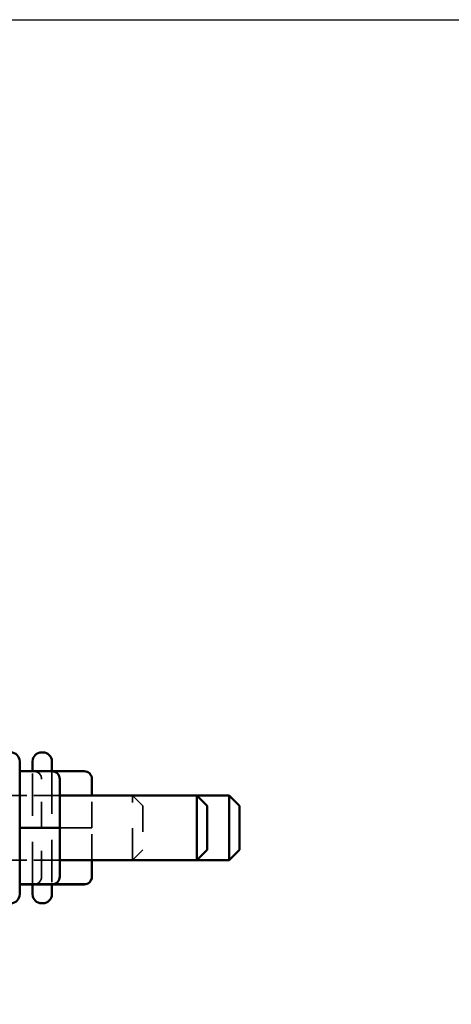
# Model space of a CAD drawing. Units: inches. Extents: x 1.5 to 64.5, y 0.7 to 50.2.
# Drawn here: x 57.7 to 59.3, y 18.7 to 22.5 of the extents above; entities that cross this region are included whole.
import ezdxf

# ---------------------------------------------------------------- set-up
doc = ezdxf.new("R2010")
doc.units = ezdxf.units.IN
doc.header["$LTSCALE"] = 3
doc.header["$MEASUREMENT"] = 0
doc.linetypes.add('DASHED', pattern=[0.2067, 0.1654, -0.0413])
for name, color, linetype, lineweight in [('Dimension (ANSI)', 7, 'Continuous', 25), ('Hidden (ANSI)', 7, 'DASHED', 35), ('Visible (ANSI)', 7, 'Continuous', 50)]:
    doc.layers.add(name, color=color, linetype=linetype, lineweight=lineweight)
doc.styles.add('Note Text (ANSI)', font='tahoma.ttf')
doc.dimstyles.new('Default (ANSI)', dxfattribs={"dimscale": 3, "dimtxt": 0.14, "dimasz": 0.098425, "dimexe": 0.125, "dimexo": 0.0625, "dimgap": 0.031496, "dimtad": 0, "dimtih": 1, "dimtoh": 1, "dimrnd": 1e-08, "dimzin": 4, "dimdsep": 46, "dimtxsty": 'Note Text (ANSI)', "dimcen": 0.09, "dimdle": 0.393701, "dimclrd": 256, "dimclre": 256, "dimclrt": 256, "dimadec": 0, "dimazin": 1, "dimtfac": 0.857143, "dimtofl": 0, "dimtmove": 0, "dimatfit": 3, "dimfxl": 1, "dimtolj": 1, "dimtzin": 4, "dimlwd": -1, "dimlwe": -1, "dimarcsym": 0})

# ---------------------------------------------------------------- blocks, each defined once
blk = doc.blocks.new('*D38')
at = {"layer": 'Defpoints', "color": 0, "transparency": 16777216}
for p in [(56.7167, 22.5073), (62.8585, 22.5073), (59.6427, 8.2573)]:
    blk.add_point(p, dxfattribs=at)
at = {"layer": 'Dimension (ANSI)', "transparency": 16777216}
for p, q in [((56.9042, 22.5073), (63.2335, 22.5073)), ((62.8585, 22.212), (62.8585, 15.6955)), ((62.8585, 8.5526), (62.8585, 15.0691)), ((59.8302, 8.2573), (63.2335, 8.2573))]:
    blk.add_line(p, q, dxfattribs=at)
for points in [[(62.8093, 22.212), (62.9077, 22.212), (62.8585, 22.5073)], [(62.8093, 8.5526), (62.9077, 8.5526), (62.8585, 8.2573)]]:
    blk.add_solid(points, dxfattribs=at)
at = {"layer": 'Dimension (ANSI)', "transparency": 16777216, "insert": (62.1873, 15.6011), "char_height": 0.42, "attachment_point": 1, "style": 'Note Text (ANSI)'}
blk.add_mtext('\\A1;14.25', dxfattribs=at)

msp = doc.modelspace()

# ---------------------------------------------------------------- linework, layer by layer
at = {"layer": 'Hidden (ANSI)', "ltscale": 0.079262}
for p, q in [((57.7982, 19.594), (57.6732, 19.594)), ((57.9232, 19.594), (57.7982, 19.594)), ((57.7982, 19.3749), (57.6732, 19.3749)), ((57.9232, 19.3753), (57.7982, 19.3753)), ((57.9232, 19.3749), (57.7982, 19.3749))]:
    msp.add_line(p, q, dxfattribs=at)
at = {"layer": 'Hidden (ANSI)', "ltscale": 0.332667}
for p, q in [((57.7232, 19.156), (57.7232, 19.5942)), ((57.7982, 19.5942), (57.7982, 19.156))]:
    msp.add_line(p, q, dxfattribs=at)
at = {"layer": 'Hidden (ANSI)', "ltscale": 0.138459}
for p, q in [((57.7582, 19.3753), (57.7582, 19.5642)), ((57.7582, 19.1862), (57.7582, 19.3753)), ((57.7582, 19.186), (57.7582, 19.1862))]:
    msp.add_line(p, q, dxfattribs=at)
at = {"layer": 'Hidden (ANSI)', "ltscale": 1.029269}
for p, q in [((55.2752, 19.5001), (57.8282, 19.5001)), ((55.2752, 19.2501), (57.8282, 19.2501))]:
    msp.add_line(p, q, dxfattribs=at)
at = {"layer": 'Hidden (ANSI)', "ltscale": 0.145927}
for p, q in [((57.8282, 19.5001), (57.5982, 19.5001)), ((57.8282, 19.2501), (57.5982, 19.2501))]:
    msp.add_line(p, q, dxfattribs=at)
at = {"layer": 'Hidden (ANSI)', "ltscale": 0.091446}
msp.add_line((57.9532, 19.3753), (57.9532, 19.5001), dxfattribs=at)
at = {"layer": 'Hidden (ANSI)', "ltscale": 0.249224}
msp.add_line((58.1102, 19.2501), (58.1102, 19.5001), dxfattribs=at)
at = {"layer": 'Hidden (ANSI)', "ltscale": 0.035815}
for p, q in [((58.1502, 19.4601), (58.1102, 19.5001)), ((58.1502, 19.2901), (58.1102, 19.2501))]:
    msp.add_line(p, q, dxfattribs=at)
at = {"layer": 'Hidden (ANSI)', "ltscale": 0.16944}
msp.add_line((58.1502, 19.4601), (58.1502, 19.2901), dxfattribs=at)
at = {"layer": 'Hidden (ANSI)', "ltscale": 0.091633}
msp.add_line((57.9532, 19.2501), (57.9532, 19.3753), dxfattribs=at)
at = {"layer": 'Hidden (ANSI)', "ltscale": 0.002203}
msp.add_line((57.8019, 19.1562), (57.7982, 19.1562), dxfattribs=at)
at = {"layer": 'Hidden (ANSI)', "ltscale": 0.032175}
for centre, major_axis, ratio, start_param, end_param in [((57.7282, 19.5642), (0, -0.03), 0.999498, 1.570796, 3.141593), ((57.7282, 19.564), (-0.03, 0), 0.999497, 3.141593, 4.712389), ((57.7982, 19.564), (-0.03, 0), 0.999497, 3.141593, 4.712389), ((57.9232, 19.564), (-0.03, 0), 0.999497, 3.141593, 4.712389), ((57.7282, 19.3753), (-0.03, 0), 0.001006, 3.141593, 4.712389), ((57.7282, 19.3749), (-0.03, 0), 0.001006, 1.570796, 3.141593), ((57.7982, 19.3749), (-0.03, 0), 0.001006, 1.570796, 3.141593), ((57.9232, 19.3753), (-0.03, 0), 0.001006, 3.141593, 4.712389), ((57.9232, 19.3749), (-0.03, 0), 0.001006, 1.570796, 3.141593), ((57.7282, 19.1862), (-0.03, 0), 0.999497, 1.570796, 3.141593), ((57.7282, 19.186), (0, 0.03), 0.999498, 3.141593, 4.712389)]:
    msp.add_ellipse(centre, major_axis=major_axis, ratio=ratio, start_param=start_param, end_param=end_param, dxfattribs=at)
at = {"layer": 'Visible (ANSI)'}
for p, q in [((57.7582, 19.6676), (57.7632, 19.6676)), ((57.6732, 19.6326), (57.6732, 19.1176)), ((57.7232, 19.5942), (57.7232, 19.6326)), ((57.7982, 19.6326), (57.7982, 19.5942)), ((57.7982, 19.5942), (57.6732, 19.5942)), ((57.9232, 19.5942), (57.7982, 19.5942)), ((57.8282, 19.3753), (57.8282, 19.5642)), ((57.9532, 19.5001), (57.9532, 19.5642)), ((57.8282, 19.5001), (58.3602, 19.5001)), ((58.3602, 19.5001), (58.4852, 19.5001)), ((58.3602, 19.2501), (58.3602, 19.5001)), ((58.4002, 19.4601), (58.3602, 19.5001)), ((58.4852, 19.2501), (58.4852, 19.5001)), ((58.5252, 19.4601), (58.4852, 19.5001)), ((58.4002, 19.4601), (58.4002, 19.2901)), ((58.5252, 19.4601), (58.5252, 19.2901)), ((57.7982, 19.3753), (57.6732, 19.3753)), ((57.8282, 19.1862), (57.8282, 19.3753)), ((58.4002, 19.2901), (58.3602, 19.2501)), ((58.5252, 19.2901), (58.4852, 19.2501)), ((57.8282, 19.2501), (58.3602, 19.2501)), ((57.9532, 19.1862), (57.9532, 19.2501)), ((58.3602, 19.2501), (58.4852, 19.2501)), ((57.8282, 19.186), (57.8282, 19.1862)), ((57.9532, 19.186), (57.9532, 19.1862)), ((57.7982, 19.1562), (57.6732, 19.1562)), ((57.7982, 19.156), (57.6732, 19.156)), ((57.7232, 19.1176), (57.7232, 19.156)), ((57.9232, 19.156), (57.7982, 19.156)), ((57.7982, 19.156), (57.7982, 19.1176)), ((57.9232, 19.1562), (57.8019, 19.1562)), ((57.7582, 19.0826), (57.7632, 19.0826))]:
    msp.add_line(p, q, dxfattribs=at)
for centre, start, end in [((57.6382, 19.6326), 0, 90), ((57.7582, 19.6326), 90, 180), ((57.7632, 19.6326), 0, 90), ((57.6382, 19.1176), 270, 0), ((57.7582, 19.1176), 180, 270), ((57.7632, 19.1176), 270, 0)]:
    msp.add_arc(centre, 0.035, start, end, dxfattribs=at)
for centre, major_axis, ratio, start_param, end_param in [((57.7982, 19.5642), (0, -0.03), 0.999498, 1.570796, 3.141593), ((57.9232, 19.5642), (0, -0.03), 0.999498, 1.570796, 3.141593), ((57.7982, 19.3753), (-0.03, 0), 0.001006, 3.141593, 4.712389), ((57.7982, 19.1862), (-0.03, 0), 0.999497, 1.570796, 3.141593), ((57.7982, 19.186), (0, 0.03), 0.999498, 3.141593, 4.712389), ((57.9232, 19.1862), (-0.03, 0), 0.999497, 1.570796, 3.141593), ((57.9232, 19.186), (0, 0.03), 0.999498, 3.141593, 4.712389)]:
    msp.add_ellipse(centre, major_axis=major_axis, ratio=ratio, start_param=start_param, end_param=end_param, dxfattribs=at)

# ---------------------------------------------------------------- dimensions: what is measured, and where the dimension line sits
at = {"layer": 'Dimension (ANSI)'}
dim = msp.add_linear_dim(base=(62.8585, 22.5073), p1=(59.6427, 8.2573), p2=(56.7167, 22.5073), angle=270, dimstyle='Default (ANSI)', override={"dimgap": 0.031496, "dimdec": 2, "dimtol": 0, "dimlim": 0, "dimtp": 0, "dimtm": 0, "dimtdec": 2, "dimatfit": 1}, dxfattribs=at)
dim.commit()
dim.dimension.update_dxf_attribs({"geometry": '*D38', "text_midpoint": (62.8585, 15.3823), "dimtype": 160})

doc.saveas('drawing.dxf')
